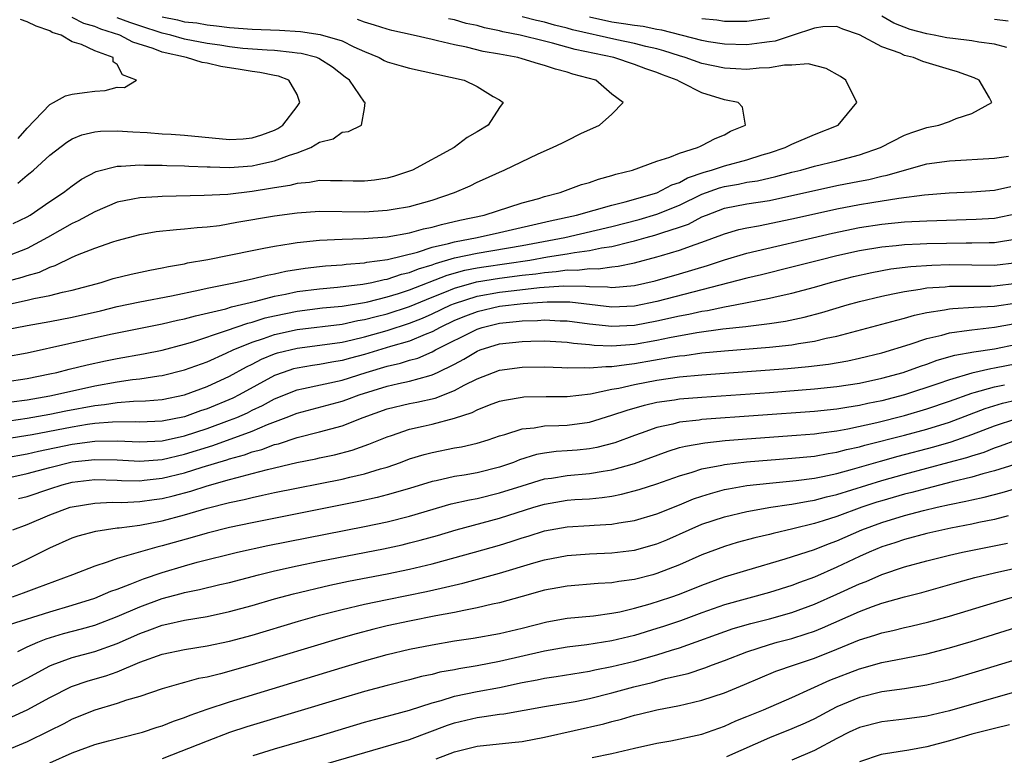
# Model space of a CAD drawing. Units: inches. Extents: x 2616000 to 2619000, y 1530000 to 1533000.
# Drawn here: x 2616332 to 2616420, y 1530375 to 1530440 of the extents above; entities that cross this region are included whole.
import ezdxf

# ---------------------------------------------------------------- set-up
doc = ezdxf.new("R2010")
doc.units = ezdxf.units.IN
doc.header["$MEASUREMENT"] = 0
doc.layers.add('LD26161530_2ft', color=122, linetype='Continuous')

msp = doc.modelspace()

# ---------------------------------------------------------------- linework, layer by layer
at = {"layer": 'LD26161530_2ft'}
for points, elevation in [([(2616327.724, 1530414.276), (2616333, 1530415.422), (2616333.575, 1530415.575), (2616335, 1530415.844), (2616336.14, 1530416.14), (2616337, 1530416.317), (2616339.579, 1530417), (2616340.658, 1530417.342), (2616342.254, 1530417.746), (2616343.901, 1530418.099), (2616345, 1530418.296), (2616345.569, 1530418.431), (2616347, 1530418.673), (2616347.263, 1530418.737), (2616349.056, 1530419.056), (2616353, 1530419.859), (2616354.045, 1530420.045), (2616355, 1530420.241), (2616356.46, 1530420.46), (2616357, 1530420.561), (2616359, 1530420.766), (2616361, 1530420.856), (2616362.916, 1530420.916), (2616365, 1530421.074), (2616367, 1530421.417), (2616368.23, 1530421.77), (2616369, 1530421.92), (2616369.833, 1530422.167), (2616371.461, 1530422.539), (2616373.636, 1530423), (2616377, 1530424.077), (2616378.486, 1530424.486), (2616379, 1530424.649), (2616380.379, 1530425), (2616382.297, 1530425.703), (2616383, 1530425.903), (2616383.802, 1530426.197), (2616385, 1530426.517), (2616385.352, 1530426.648), (2616386.812, 1530427), (2616389, 1530427.799), (2616390.135, 1530428.135), (2616391, 1530428.519), (2616392.618, 1530429), (2616392.866, 1530429.134), (2616393, 1530429.187), (2616394.178, 1530429.821), (2616395, 1530430.139), (2616395.549, 1530430.451), (2616396.871, 1530431), (2616396.593, 1530432.593), (2616396.234, 1530433), (2616395, 1530433.258), (2616393, 1530433.879), (2616391.231, 1530434.769), (2616391, 1530434.869), (2616390.789, 1530435), (2616389.479, 1530435.479), (2616389, 1530435.675), (2616388.018, 1530436.018), (2616387, 1530436.402), (2616385.15, 1530437), (2616381.734, 1530437.734), (2616379.699, 1530438.3), (2616379, 1530438.458), (2616376.844, 1530439), (2616375.307, 1530439.307), (2616375, 1530439.392), (2616373.659, 1530439.659), (2616373, 1530439.849), (2616372.044, 1530440.044), (2616371, 1530440.352), (2616370.461, 1530440.462)], 8264), ([(2616331, 1530412.784), (2616333, 1530413.177), (2616335, 1530413.531), (2616337, 1530413.912), (2616339.516, 1530414.484), (2616341, 1530414.855), (2616343, 1530415.282), (2616345.819, 1530415.819), (2616348.353, 1530416.353), (2616349, 1530416.505), (2616351.532, 1530417), (2616353, 1530417.322), (2616354.334, 1530417.666), (2616355, 1530417.783), (2616355.99, 1530418.01), (2616357.721, 1530418.279), (2616359, 1530418.426), (2616359.52, 1530418.48), (2616361, 1530418.583), (2616361.367, 1530418.633), (2616363, 1530418.753), (2616363.2, 1530418.8), (2616365.045, 1530419.045), (2616367.71, 1530419.71), (2616369, 1530420.13), (2616370.472, 1530420.472), (2616371, 1530420.631), (2616372.999, 1530421), (2616375, 1530421.444), (2616379.515, 1530422.485), (2616381.846, 1530423), (2616385, 1530423.881), (2616386.171, 1530424.171), (2616389, 1530424.976), (2616390.322, 1530425.678), (2616391, 1530425.894), (2616391.704, 1530426.296), (2616393.183, 1530426.817), (2616393.842, 1530427), (2616395, 1530427.39), (2616397, 1530427.906), (2616398.345, 1530428.345), (2616399, 1530428.53), (2616400.414, 1530429), (2616401, 1530429.303), (2616403, 1530430.164), (2616405.122, 1530431), (2616406.783, 1530433), (2616405.805, 1530435), (2616405.313, 1530435.313), (2616404.046, 1530436.046), (2616402.446, 1530436.446), (2616401, 1530436.321), (2616400.342, 1530436.342), (2616399, 1530436.087), (2616398.075, 1530436.075), (2616397, 1530435.946), (2616396.018, 1530436.018), (2616395, 1530436.055), (2616393, 1530436.483), (2616391.507, 1530437), (2616391, 1530437.15), (2616389.613, 1530437.613), (2616389, 1530437.775), (2616388.005, 1530437.995), (2616387, 1530438.264), (2616385.424, 1530438.576), (2616381.489, 1530439.489), (2616381, 1530439.632), (2616379.889, 1530439.89), (2616379, 1530440.144), (2616378.294, 1530440.294), (2616377, 1530440.645)], 8266), ([(2616345, 1530440.635), (2616346.361, 1530440.361), (2616347, 1530440.192), (2616348.089, 1530440.089), (2616349, 1530439.907), (2616349.845, 1530439.844), (2616351, 1530439.678), (2616353, 1530439.534), (2616355.438, 1530439.438), (2616357.313, 1530439.313), (2616359.064, 1530439.064), (2616361, 1530438.486), (2616362.04, 1530437.96), (2616363, 1530437.54), (2616364.296, 1530437), (2616364.749, 1530436.749), (2616365, 1530436.631), (2616366.267, 1530436.267), (2616367, 1530436.074), (2616371.853, 1530435), (2616373, 1530434.448), (2616374.442, 1530433.558), (2616375, 1530433.241), (2616375.325, 1530433), (2616375, 1530432.575), (2616373.99, 1530431), (2616373, 1530430.402), (2616372.112, 1530429.888), (2616370.957, 1530429), (2616367.25, 1530427), (2616367, 1530426.897), (2616365.575, 1530426.425), (2616365, 1530426.281), (2616363.886, 1530426.114), (2616363, 1530426.017), (2616361.972, 1530426.028), (2616361, 1530426.057), (2616359.968, 1530426.032), (2616359, 1530426.07), (2616358.107, 1530425.893), (2616357, 1530425.809), (2616356.362, 1530425.638), (2616355, 1530425.432), (2616354.639, 1530425.361), (2616353, 1530425.103), (2616350.842, 1530424.842), (2616348.724, 1530424.724), (2616345, 1530424.663), (2616344.624, 1530424.624), (2616343, 1530424.541), (2616342.399, 1530424.399), (2616341, 1530424.135), (2616339, 1530423.297), (2616337.525, 1530422.475), (2616337, 1530422.256), (2616334.813, 1530421), (2616333, 1530420.021), (2616331, 1530419.259)], 8260), ([(2616331, 1530410.386), (2616333, 1530410.728), (2616340.413, 1530412.413), (2616342.921, 1530412.921), (2616345, 1530413.319), (2616346.358, 1530413.642), (2616347, 1530413.771), (2616347.953, 1530414.047), (2616350.655, 1530414.655), (2616351.179, 1530414.821), (2616353.338, 1530415.338), (2616355, 1530415.783), (2616355.963, 1530415.963), (2616357, 1530416.188), (2616359, 1530416.447), (2616360.585, 1530416.585), (2616362.843, 1530416.843), (2616363.654, 1530417), (2616364.744, 1530417.256), (2616365, 1530417.289), (2616366.272, 1530417.728), (2616367, 1530417.891), (2616367.78, 1530418.22), (2616369, 1530418.581), (2616369.3, 1530418.7), (2616371, 1530419.181), (2616373, 1530419.614), (2616377, 1530420.291), (2616380.799, 1530421), (2616385, 1530421.969), (2616387.404, 1530422.595), (2616389, 1530423.074), (2616391, 1530423.864), (2616393, 1530424.852), (2616394.569, 1530425.431), (2616395, 1530425.55), (2616396.247, 1530425.753), (2616397, 1530425.913), (2616397.949, 1530426.051), (2616399.571, 1530426.428), (2616401, 1530426.81), (2616401.79, 1530427), (2616403, 1530427.338), (2616405, 1530427.834), (2616407, 1530428.355), (2616408.873, 1530429), (2616411, 1530430.099), (2616411.657, 1530430.343), (2616413, 1530430.789), (2616414.064, 1530431), (2616415, 1530431.328), (2616415.592, 1530431.592), (2616417, 1530432.033), (2616418.774, 1530433), (2616418.564, 1530433.436), (2616417.656, 1530435), (2616417.193, 1530435.194), (2616415.73, 1530435.73), (2616415, 1530435.934), (2616412.645, 1530436.645), (2616411.817, 1530437), (2616411, 1530437.207), (2616410.612, 1530437.388), (2616409, 1530437.977), (2616407, 1530439.04), (2616405.525, 1530439.525), (2616405, 1530439.78), (2616403.755, 1530439.755), (2616403, 1530439.634), (2616401.035, 1530438.965), (2616399.524, 1530438.476), (2616399, 1530438.394), (2616398.319, 1530438.319), (2616397, 1530438.134), (2616395, 1530438.194), (2616393.58, 1530438.42), (2616393, 1530438.529), (2616389.442, 1530439.442), (2616389, 1530439.513), (2616387.761, 1530439.761), (2616387, 1530439.85), (2616386.023, 1530440.023), (2616385, 1530440.156), (2616383, 1530440.598)], 8268), ([(2616331, 1530417.057), (2616332.538, 1530417.462), (2616333, 1530417.616), (2616334.078, 1530417.922), (2616335, 1530418.373), (2616335.487, 1530418.513), (2616337, 1530419.265), (2616337.473, 1530419.473), (2616339, 1530420.064), (2616340.614, 1530420.614), (2616341, 1530420.733), (2616343, 1530421.262), (2616344.474, 1530421.526), (2616346.272, 1530421.728), (2616347, 1530421.762), (2616348.106, 1530421.894), (2616349, 1530421.944), (2616350.084, 1530422.084), (2616351.635, 1530422.365), (2616355, 1530422.939), (2616357, 1530423.211), (2616359, 1530423.348), (2616363, 1530423.296), (2616365, 1530423.423), (2616365.529, 1530423.529), (2616367, 1530423.758), (2616369, 1530424.321), (2616371.003, 1530425), (2616372.389, 1530425.611), (2616373, 1530425.915), (2616373.76, 1530426.24), (2616375, 1530426.825), (2616375.417, 1530427), (2616378.431, 1530428.431), (2616379.72, 1530429), (2616380.589, 1530429.411), (2616381, 1530429.634), (2616382.239, 1530430.239), (2616383.895, 1530431), (2616385, 1530431.961), (2616386.007, 1530433), (2616385, 1530433.757), (2616383.56, 1530435), (2616381.531, 1530435.531), (2616381, 1530435.714), (2616379.979, 1530435.979), (2616379, 1530436.313), (2616378.451, 1530436.451), (2616377, 1530436.904), (2616376.641, 1530437), (2616375, 1530437.312), (2616373.558, 1530437.558), (2616372.065, 1530437.935), (2616371, 1530438.135), (2616369.493, 1530438.507), (2616369, 1530438.603), (2616367.313, 1530439), (2616365.412, 1530439.412), (2616365, 1530439.53), (2616363.896, 1530439.896), (2616363, 1530440.145), (2616362.381, 1530440.381)], 8262), ([(2616331.756, 1530422.244), (2616333, 1530422.853), (2616333.251, 1530423), (2616335, 1530424.194), (2616336.229, 1530425), (2616337, 1530425.603), (2616337.813, 1530426.187), (2616339.125, 1530426.874), (2616341, 1530427.357), (2616341.349, 1530427.349), (2616343, 1530427.458), (2616343.436, 1530427.436), (2616345, 1530427.431), (2616345.411, 1530427.411), (2616347, 1530427.39), (2616347.359, 1530427.359), (2616349, 1530427.297), (2616349.274, 1530427.274), (2616351, 1530427.236), (2616353, 1530427.38), (2616353.503, 1530427.504), (2616355, 1530427.809), (2616356.335, 1530428.335), (2616357, 1530428.53), (2616358.209, 1530429), (2616359, 1530429.482), (2616360.21, 1530429.79), (2616361, 1530430.365), (2616361.571, 1530430.429), (2616362.724, 1530431), (2616363, 1530432.478), (2616363.063, 1530433), (2616363, 1530433.044), (2616361.646, 1530435), (2616361.27, 1530435.27), (2616360.158, 1530436.158), (2616358.939, 1530436.94), (2616358.765, 1530437), (2616357.36, 1530437.36), (2616357, 1530437.414), (2616356.552, 1530437.448), (2616355, 1530437.644), (2616354.334, 1530437.666), (2616352.172, 1530437.828), (2616351, 1530437.968), (2616350.122, 1530438.122), (2616349, 1530438.268), (2616347, 1530438.651), (2616345.764, 1530439), (2616345, 1530439.192), (2616343, 1530439.837), (2616342.132, 1530440.132), (2616341, 1530440.556)], 8258), ([(2616332.178, 1530425.822), (2616333, 1530426.546), (2616333.258, 1530426.742), (2616333.554, 1530427), (2616335, 1530428.319), (2616336.515, 1530429.486), (2616337, 1530429.777), (2616337.863, 1530430.137), (2616339, 1530430.404), (2616339.531, 1530430.469), (2616341, 1530430.5), (2616342.395, 1530430.395), (2616343.652, 1530430.348), (2616345, 1530430.234), (2616345.807, 1530430.193), (2616347, 1530430.1), (2616351, 1530429.731), (2616352.206, 1530429.794), (2616353, 1530429.855), (2616353.877, 1530430.123), (2616355, 1530430.551), (2616355.3, 1530430.7), (2616355.721, 1530431), (2616357, 1530432.653), (2616357.252, 1530433), (2616357, 1530433.713), (2616356.252, 1530435), (2616355.347, 1530435.348), (2616355, 1530435.405), (2616353.693, 1530435.693), (2616353, 1530435.76), (2616351.95, 1530435.95), (2616350.222, 1530436.222), (2616349, 1530436.516), (2616348.569, 1530436.569), (2616347.164, 1530437), (2616345, 1530437.497), (2616344.187, 1530437.813), (2616342.388, 1530438.388), (2616341.224, 1530439), (2616339.539, 1530439.539), (2616339, 1530439.758), (2616338.034, 1530440.034), (2616337, 1530440.565)], 8256), ([(2616332.203, 1530429.797), (2616333, 1530430.739), (2616335, 1530432.844), (2616335.327, 1530433), (2616336.407, 1530433.593), (2616337, 1530433.743), (2616338.089, 1530433.911), (2616339, 1530434.028), (2616339.936, 1530434.064), (2616341, 1530434.376), (2616341.642, 1530434.358), (2616342.721, 1530435), (2616341.465, 1530435.466), (2616341, 1530436.403), (2616340.641, 1530436.641), (2616340.633, 1530437), (2616339, 1530437.599), (2616337.835, 1530438.165), (2616337, 1530438.415), (2616336.005, 1530439), (2616335.231, 1530439.231), (2616335, 1530439.378), (2616333.803, 1530439.803), (2616333, 1530440.194), (2616332.404, 1530440.404)], 8254), ([(2616399, 1530440.522), (2616397, 1530440.202), (2616396.223, 1530440.223), (2616395, 1530440.227), (2616394.331, 1530440.331), (2616393, 1530440.447)], 8270), ([(2616420.109, 1530437.891), (2616419, 1530438.207), (2616417.619, 1530438.381), (2616417, 1530438.494), (2616415.31, 1530438.69), (2616414.776, 1530438.777), (2616413.643, 1530439), (2616413, 1530439.106), (2616411.517, 1530439.517), (2616410.069, 1530440.069), (2616409, 1530440.699)], 8270), ([(2616420.233, 1530440.233), (2616419, 1530440.399)], 8272), ([(2616331, 1530408.177), (2616333, 1530408.459), (2616335, 1530408.86), (2616335.644, 1530409), (2616336.721, 1530409.279), (2616338.333, 1530409.667), (2616339.972, 1530410.028), (2616341, 1530410.234), (2616343.339, 1530410.661), (2616345.01, 1530410.99), (2616347, 1530411.515), (2616347.728, 1530411.728), (2616350.716, 1530412.716), (2616352.608, 1530413.392), (2616353, 1530413.481), (2616354.155, 1530413.845), (2616355, 1530414.047), (2616357, 1530414.455), (2616359.263, 1530414.737), (2616361, 1530414.908), (2616363, 1530415.232), (2616363.29, 1530415.29), (2616365, 1530415.714), (2616366.028, 1530416.028), (2616367, 1530416.349), (2616370.338, 1530417.662), (2616371.909, 1530418.091), (2616373, 1530418.306), (2616373.596, 1530418.404), (2616377.705, 1530419), (2616379.27, 1530419.27), (2616381, 1530419.548), (2616381.678, 1530419.678), (2616383, 1530419.85), (2616384.081, 1530420.081), (2616385, 1530420.2), (2616386.618, 1530420.618), (2616387, 1530420.693), (2616388.047, 1530421), (2616388.798, 1530421.202), (2616389.418, 1530421.418), (2616391, 1530421.922), (2616391.802, 1530422.198), (2616393, 1530422.838), (2616393.392, 1530423), (2616395, 1530423.602), (2616397, 1530423.984), (2616399, 1530424.298), (2616401, 1530424.727), (2616403, 1530425.189), (2616405, 1530425.621), (2616407, 1530426.025), (2616407.829, 1530426.171), (2616409, 1530426.461), (2616409.459, 1530426.541), (2616411, 1530426.988), (2616413, 1530427.543), (2616415, 1530427.834), (2616419, 1530428.062), (2616420.252, 1530428.252)], 8270), ([(2616331.602, 1530406.398), (2616333, 1530406.573), (2616335, 1530406.92), (2616335.414, 1530407), (2616339, 1530407.793), (2616341, 1530408.155), (2616342.369, 1530408.369), (2616343, 1530408.436), (2616344.702, 1530408.702), (2616345, 1530408.732), (2616347, 1530409.222), (2616349, 1530409.955), (2616350.701, 1530410.701), (2616351.324, 1530411), (2616353, 1530411.69), (2616354.021, 1530412.021), (2616355, 1530412.38), (2616357, 1530412.821), (2616361, 1530413.305), (2616362.395, 1530413.605), (2616363, 1530413.696), (2616364.018, 1530413.982), (2616365, 1530414.214), (2616367, 1530414.865), (2616369, 1530415.691), (2616370.139, 1530416.139), (2616371, 1530416.505), (2616372.949, 1530417.051), (2616375, 1530417.384), (2616377, 1530417.639), (2616378.225, 1530417.775), (2616379, 1530417.894), (2616380.032, 1530417.968), (2616381, 1530418.114), (2616381.894, 1530418.106), (2616383, 1530418.248), (2616383.772, 1530418.228), (2616385, 1530418.396), (2616385.55, 1530418.45), (2616387, 1530418.752), (2616389, 1530419.268), (2616389.399, 1530419.399), (2616391, 1530419.867), (2616392.386, 1530420.386), (2616393, 1530420.593), (2616394.766, 1530421.234), (2616395, 1530421.336), (2616396.292, 1530421.708), (2616397, 1530421.861), (2616398.037, 1530422.037), (2616401, 1530422.663), (2616403, 1530423.118), (2616405, 1530423.548), (2616407, 1530423.93), (2616408.121, 1530424.121), (2616410.497, 1530424.497), (2616412.795, 1530424.795), (2616414.969, 1530424.969), (2616417, 1530425.066), (2616419, 1530425.217), (2616420.471, 1530425.529)], 8272), ([(2616330.584, 1530404.584), (2616333, 1530404.927), (2616335, 1530405.29), (2616336.422, 1530405.578), (2616339, 1530406.054), (2616339.866, 1530406.135), (2616341, 1530406.316), (2616342.445, 1530406.445), (2616343.53, 1530406.47), (2616345, 1530406.604), (2616347, 1530407.005), (2616349, 1530407.74), (2616351, 1530408.665), (2616352.5, 1530409.5), (2616353, 1530409.733), (2616353.833, 1530410.167), (2616355, 1530410.647), (2616355.265, 1530410.735), (2616357, 1530411.162), (2616359.472, 1530411.472), (2616361, 1530411.698), (2616361.889, 1530411.89), (2616363, 1530412.164), (2616365, 1530412.735), (2616367, 1530413.382), (2616368.164, 1530413.836), (2616369, 1530414.202), (2616370.681, 1530415), (2616371, 1530415.135), (2616373, 1530415.775), (2616375, 1530416.135), (2616376.295, 1530416.295), (2616378.545, 1530416.545), (2616380.702, 1530416.702), (2616382.687, 1530416.687), (2616383, 1530416.65), (2616384.608, 1530416.608), (2616385, 1530416.559), (2616387, 1530416.736), (2616388.849, 1530417.151), (2616391, 1530417.763), (2616393.481, 1530418.519), (2616395, 1530419.018), (2616397, 1530419.618), (2616404.61, 1530421.39), (2616407, 1530421.877), (2616409, 1530422.188), (2616411, 1530422.386), (2616413, 1530422.488), (2616417.38, 1530422.62), (2616419, 1530422.733), (2616421, 1530423.14)], 8274), ([(2616421, 1530420.856), (2616419, 1530420.538), (2616418.542, 1530420.542), (2616417, 1530420.492), (2616416.501, 1530420.501), (2616413, 1530420.453), (2616412.415, 1530420.415), (2616411, 1530420.363), (2616410.274, 1530420.274), (2616409, 1530420.155), (2616407, 1530419.805), (2616405, 1530419.363), (2616403.496, 1530419), (2616401, 1530418.359), (2616398.305, 1530417.695), (2616397, 1530417.389), (2616393, 1530416.337), (2616389, 1530415.312), (2616387, 1530414.894), (2616385, 1530414.798), (2616381.242, 1530415.242), (2616379.246, 1530415.246), (2616377.099, 1530415.099), (2616375, 1530414.857), (2616373, 1530414.399), (2616371.986, 1530414.014), (2616371, 1530413.607), (2616369.71, 1530413), (2616369, 1530412.618), (2616368.388, 1530412.388), (2616367, 1530411.795), (2616365.298, 1530411.298), (2616363, 1530410.597), (2616361.735, 1530410.265), (2616361, 1530410.051), (2616360.09, 1530409.91), (2616359, 1530409.703), (2616358.379, 1530409.621), (2616357, 1530409.385), (2616356.693, 1530409.307), (2616355.767, 1530409), (2616355, 1530408.724), (2616351.859, 1530407), (2616351.289, 1530406.711), (2616349, 1530405.767), (2616348.417, 1530405.583), (2616347, 1530405.063), (2616345, 1530404.664), (2616343, 1530404.586), (2616342.606, 1530404.606), (2616340.589, 1530404.589), (2616339, 1530404.447), (2616338.359, 1530404.359), (2616337, 1530404.134), (2616333.453, 1530403.453), (2616331, 1530403.054)], 8276), ([(2616331, 1530401.4), (2616333, 1530401.76), (2616334.009, 1530401.991), (2616337, 1530402.608), (2616339, 1530402.881), (2616341, 1530402.916), (2616343, 1530402.818), (2616345, 1530402.908), (2616347, 1530403.357), (2616349, 1530404.016), (2616351, 1530404.743), (2616351.635, 1530405), (2616352.581, 1530405.419), (2616353, 1530405.632), (2616353.932, 1530406.068), (2616355, 1530406.662), (2616357, 1530407.465), (2616357.572, 1530407.572), (2616361, 1530408.322), (2616363.148, 1530409), (2616365, 1530409.55), (2616366.187, 1530409.813), (2616367, 1530410.078), (2616367.728, 1530410.272), (2616369, 1530410.826), (2616369.318, 1530411), (2616373, 1530412.858), (2616373.454, 1530413), (2616375, 1530413.371), (2616376.484, 1530413.516), (2616377, 1530413.581), (2616378.384, 1530413.616), (2616379, 1530413.666), (2616380.401, 1530413.599), (2616381, 1530413.599), (2616383, 1530413.332), (2616385, 1530413.111), (2616387, 1530413.205), (2616389, 1530413.577), (2616391, 1530414.025), (2616391.826, 1530414.174), (2616393, 1530414.449), (2616393.485, 1530414.515), (2616395, 1530414.837), (2616395.95, 1530415), (2616399, 1530415.591), (2616399.783, 1530415.783), (2616401, 1530416.052), (2616403, 1530416.593), (2616404.434, 1530417), (2616406.476, 1530417.524), (2616408.108, 1530417.892), (2616409.794, 1530418.206), (2616411.566, 1530418.434), (2616413.445, 1530418.555), (2616415, 1530418.588), (2616417, 1530418.556), (2616419, 1530418.546), (2616421, 1530418.784)], 8278), ([(2616331, 1530399.571), (2616333, 1530400.004), (2616335, 1530400.538), (2616337, 1530401.035), (2616339, 1530401.262), (2616341, 1530401.216), (2616343, 1530401.109), (2616345, 1530401.261), (2616347, 1530401.724), (2616349.496, 1530402.504), (2616353, 1530403.77), (2616354.368, 1530404.368), (2616356.031, 1530405), (2616357, 1530405.388), (2616361, 1530406.434), (2616361.42, 1530406.58), (2616362.518, 1530407), (2616365, 1530407.779), (2616366.029, 1530408.029), (2616367, 1530408.227), (2616368.711, 1530408.711), (2616369, 1530408.771), (2616369.498, 1530409), (2616371, 1530409.746), (2616371.825, 1530410.175), (2616373, 1530410.896), (2616373.274, 1530411), (2616375, 1530411.53), (2616377, 1530411.765), (2616377.791, 1530411.791), (2616379, 1530411.799), (2616381, 1530411.686), (2616381.589, 1530411.589), (2616383, 1530411.473), (2616383.421, 1530411.421), (2616385, 1530411.369), (2616387, 1530411.516), (2616389, 1530411.866), (2616390.101, 1530412.101), (2616392.548, 1530412.548), (2616394.868, 1530412.868), (2616396.913, 1530413.087), (2616397.124, 1530413.124), (2616399, 1530413.355), (2616400.427, 1530413.573), (2616402.078, 1530413.922), (2616403.663, 1530414.338), (2616405.912, 1530415), (2616407, 1530415.3), (2616409, 1530415.792), (2616409.984, 1530415.984), (2616411, 1530416.21), (2616412.406, 1530416.406), (2616413, 1530416.524), (2616414.628, 1530416.628), (2616415, 1530416.677), (2616416.665, 1530416.665), (2616417, 1530416.683), (2616418.683, 1530416.683), (2616419, 1530416.698), (2616421, 1530416.93)], 8280), ([(2616332.228, 1530397.772), (2616333, 1530397.975), (2616335, 1530398.654), (2616336.115, 1530399), (2616337, 1530399.226), (2616339, 1530399.463), (2616341, 1530399.416), (2616341.393, 1530399.393), (2616343, 1530399.371), (2616343.404, 1530399.404), (2616345, 1530399.589), (2616347, 1530400.07), (2616348.565, 1530400.566), (2616350.765, 1530401.234), (2616351, 1530401.318), (2616352.321, 1530401.679), (2616353, 1530401.93), (2616353.857, 1530402.143), (2616355, 1530402.578), (2616355.344, 1530402.656), (2616357, 1530403.199), (2616359, 1530403.707), (2616359.994, 1530403.994), (2616361, 1530404.256), (2616362.876, 1530405), (2616365, 1530405.759), (2616367, 1530406.236), (2616367.643, 1530406.357), (2616369.284, 1530406.716), (2616371, 1530407.388), (2616371.858, 1530407.858), (2616373, 1530408.427), (2616374.451, 1530409), (2616375, 1530409.201), (2616377, 1530409.476), (2616379, 1530409.492), (2616380.552, 1530409.448), (2616381, 1530409.419), (2616382.564, 1530409.436), (2616383, 1530409.396), (2616384.465, 1530409.536), (2616385, 1530409.516), (2616386.281, 1530409.719), (2616387, 1530409.779), (2616390.376, 1530410.376), (2616391, 1530410.466), (2616391.487, 1530410.513), (2616393, 1530410.732), (2616395, 1530410.924), (2616399, 1530411.247), (2616401, 1530411.467), (2616401.579, 1530411.579), (2616403, 1530411.783), (2616404.033, 1530412.033), (2616405, 1530412.222), (2616409, 1530413.281), (2616410.338, 1530413.662), (2616411, 1530413.82), (2616411.907, 1530414.093), (2616413, 1530414.324), (2616414.562, 1530414.562), (2616415, 1530414.657), (2616415.303, 1530414.697), (2616417.188, 1530414.812), (2616419, 1530414.902), (2616421, 1530415.187)], 8282), ([(2616331.711, 1530395), (2616333, 1530395.484), (2616335, 1530396.332), (2616336.811, 1530397), (2616337, 1530397.058), (2616339, 1530397.372), (2616340.555, 1530397.446), (2616341.428, 1530397.428), (2616343, 1530397.512), (2616344.291, 1530397.708), (2616345, 1530397.799), (2616345.969, 1530398.031), (2616347.549, 1530398.451), (2616349, 1530398.917), (2616351, 1530399.469), (2616351.667, 1530399.667), (2616353, 1530399.994), (2616354.365, 1530400.365), (2616356.975, 1530400.975), (2616358.679, 1530401.321), (2616359, 1530401.402), (2616360.318, 1530401.682), (2616361.902, 1530402.098), (2616363.382, 1530402.618), (2616365, 1530403.279), (2616365.4, 1530403.4), (2616367, 1530403.939), (2616368.207, 1530404.207), (2616369, 1530404.403), (2616371, 1530404.937), (2616372.557, 1530405.443), (2616373, 1530405.681), (2616374.114, 1530406.114), (2616375, 1530406.432), (2616375.455, 1530406.545), (2616377, 1530406.812), (2616377.174, 1530406.826), (2616379.135, 1530406.865), (2616381, 1530406.858), (2616383.09, 1530407.09), (2616385, 1530407.497), (2616385.601, 1530407.601), (2616387, 1530407.932), (2616389, 1530408.309), (2616391, 1530408.594), (2616393, 1530408.793), (2616400.649, 1530409.351), (2616402.483, 1530409.517), (2616404.265, 1530409.735), (2616405.966, 1530410.034), (2616407, 1530410.26), (2616409, 1530410.752), (2616411.503, 1530411.503), (2616413, 1530412.007), (2616414.326, 1530412.326), (2616415, 1530412.523), (2616416.755, 1530412.754), (2616417, 1530412.802), (2616419, 1530413.02), (2616420.671, 1530413.328)], 8284), ([(2616331, 1530391.433), (2616333, 1530392.386), (2616335, 1530393.408), (2616337, 1530394.288), (2616337.533, 1530394.467), (2616339.109, 1530394.891), (2616341, 1530395.164), (2616341.176, 1530395.176), (2616343, 1530395.42), (2616345, 1530395.8), (2616347, 1530396.337), (2616349, 1530396.929), (2616351, 1530397.43), (2616352.301, 1530397.699), (2616353, 1530397.886), (2616353.933, 1530398.067), (2616355, 1530398.316), (2616361, 1530399.513), (2616361.686, 1530399.686), (2616363, 1530399.978), (2616364.424, 1530400.424), (2616365, 1530400.584), (2616366.198, 1530401), (2616367, 1530401.299), (2616368.301, 1530401.699), (2616369, 1530401.884), (2616371, 1530402.281), (2616371.615, 1530402.385), (2616373, 1530402.702), (2616373.978, 1530403), (2616375, 1530403.352), (2616375.476, 1530403.476), (2616377, 1530403.994), (2616378.084, 1530404.084), (2616379, 1530404.257), (2616380.277, 1530404.277), (2616381, 1530404.321), (2616383, 1530404.58), (2616385, 1530405.184), (2616386.343, 1530405.657), (2616387.898, 1530406.102), (2616389, 1530406.342), (2616390.56, 1530406.56), (2616391, 1530406.639), (2616393, 1530406.813), (2616399, 1530407.228), (2616403, 1530407.529), (2616405, 1530407.735), (2616407, 1530408.045), (2616409, 1530408.482), (2616410.905, 1530409), (2616412.445, 1530409.555), (2616413, 1530409.733), (2616413.923, 1530410.077), (2616415.476, 1530410.524), (2616417.164, 1530410.836), (2616419, 1530411.107), (2616421, 1530411.516)], 8286), ([(2616421, 1530409.768), (2616419, 1530409.366), (2616418.679, 1530409.321), (2616417, 1530408.935), (2616415, 1530408.352), (2616413.98, 1530407.98), (2616411, 1530406.994), (2616409, 1530406.486), (2616407.761, 1530406.239), (2616407, 1530406.062), (2616405.869, 1530405.869), (2616405, 1530405.743), (2616403, 1530405.53), (2616393, 1530404.804), (2616392.767, 1530404.767), (2616391, 1530404.571), (2616390.406, 1530404.406), (2616389, 1530404.111), (2616387.582, 1530403.582), (2616387, 1530403.39), (2616385.255, 1530402.745), (2616383.667, 1530402.333), (2616383, 1530402.208), (2616381.905, 1530402.095), (2616381, 1530402.012), (2616380.042, 1530401.958), (2616379, 1530401.825), (2616378.3, 1530401.7), (2616376.781, 1530401.219), (2616376.251, 1530401), (2616375, 1530400.572), (2616373, 1530400.075), (2616371.868, 1530399.868), (2616371, 1530399.734), (2616369.365, 1530399.365), (2616369, 1530399.297), (2616367, 1530398.687), (2616365, 1530398.098), (2616364.131, 1530397.869), (2616362.491, 1530397.509), (2616361, 1530397.208), (2616353, 1530395.631), (2616351, 1530395.205), (2616349, 1530394.708), (2616347.681, 1530394.319), (2616345, 1530393.561), (2616344.538, 1530393.462), (2616341, 1530392.438), (2616340.107, 1530392.107), (2616339, 1530391.78), (2616337.015, 1530391), (2616333.812, 1530389.812), (2616332.651, 1530389.349), (2616331.657, 1530389)], 8288), ([(2616331.438, 1530386.562), (2616335, 1530387.715), (2616337, 1530388.296), (2616339, 1530388.931), (2616340.45, 1530389.55), (2616341, 1530389.734), (2616342.166, 1530390.166), (2616343.355, 1530390.645), (2616345, 1530391.209), (2616347, 1530391.807), (2616348.113, 1530392.113), (2616351.697, 1530393), (2616354.404, 1530393.596), (2616363, 1530395.293), (2616365, 1530395.717), (2616367, 1530396.218), (2616370.704, 1530397.296), (2616372.324, 1530397.676), (2616373, 1530397.792), (2616375, 1530398.274), (2616377, 1530398.918), (2616379, 1530399.533), (2616379.607, 1530399.607), (2616381, 1530399.829), (2616383, 1530400.002), (2616384.225, 1530400.225), (2616385, 1530400.337), (2616387, 1530400.903), (2616389.999, 1530402.001), (2616391, 1530402.307), (2616391.547, 1530402.453), (2616393.249, 1530402.751), (2616395.062, 1530402.938), (2616397, 1530403.093), (2616401.406, 1530403.406), (2616403, 1530403.544), (2616403.613, 1530403.613), (2616405, 1530403.81), (2616405.979, 1530403.979), (2616408.543, 1530404.543), (2616411, 1530405.167), (2616413, 1530405.752), (2616415, 1530406.439), (2616417, 1530407.165), (2616417.211, 1530407.211), (2616419, 1530407.724), (2616419.898, 1530407.898)], 8290), ([(2616332.172, 1530384.172), (2616333, 1530384.575), (2616333.943, 1530385), (2616334.696, 1530385.305), (2616336.232, 1530385.768), (2616337.82, 1530386.18), (2616339, 1530386.529), (2616341, 1530387.295), (2616343, 1530388.147), (2616345, 1530388.88), (2616346.676, 1530389.324), (2616347, 1530389.423), (2616348.321, 1530389.679), (2616350.126, 1530390.126), (2616351, 1530390.323), (2616353.564, 1530391), (2616355, 1530391.349), (2616357, 1530391.793), (2616359, 1530392.204), (2616364.686, 1530393.314), (2616366.331, 1530393.669), (2616367, 1530393.828), (2616367.933, 1530394.067), (2616369.492, 1530394.508), (2616371.15, 1530395), (2616375, 1530396.029), (2616378.044, 1530397), (2616379, 1530397.288), (2616381, 1530397.625), (2616381.684, 1530397.684), (2616383, 1530397.769), (2616384.132, 1530397.868), (2616385, 1530398.003), (2616385.844, 1530398.156), (2616387.427, 1530398.573), (2616389, 1530399.076), (2616391, 1530399.801), (2616392.123, 1530400.123), (2616393, 1530400.421), (2616394.757, 1530400.757), (2616395, 1530400.819), (2616396.948, 1530401.052), (2616401, 1530401.363), (2616403, 1530401.563), (2616404.209, 1530401.791), (2616405, 1530401.902), (2616405.864, 1530402.136), (2616407, 1530402.375), (2616407.483, 1530402.517), (2616411, 1530403.42), (2616413, 1530403.963), (2616415, 1530404.589), (2616418.196, 1530405.804), (2616419.735, 1530406.265), (2616421, 1530406.561)], 8292), ([(2616331.445, 1530381), (2616333, 1530381.804), (2616335, 1530382.911), (2616335.208, 1530383), (2616337, 1530383.652), (2616339, 1530384.176), (2616341, 1530384.884), (2616343, 1530385.785), (2616343.897, 1530386.103), (2616345, 1530386.523), (2616345.402, 1530386.598), (2616347, 1530386.976), (2616349, 1530387.292), (2616351, 1530387.719), (2616353, 1530388.275), (2616355, 1530388.857), (2616356.685, 1530389.315), (2616359.923, 1530390.077), (2616361.579, 1530390.421), (2616365, 1530391.083), (2616367, 1530391.49), (2616369, 1530391.966), (2616372.776, 1530393), (2616375, 1530393.646), (2616376.038, 1530393.962), (2616377, 1530394.284), (2616377.558, 1530394.442), (2616379, 1530394.905), (2616381, 1530395.272), (2616383, 1530395.385), (2616383.425, 1530395.425), (2616385, 1530395.497), (2616385.615, 1530395.615), (2616387, 1530395.825), (2616389, 1530396.421), (2616391, 1530397.212), (2616392.259, 1530397.741), (2616393, 1530397.998), (2616393.756, 1530398.244), (2616395, 1530398.579), (2616395.347, 1530398.653), (2616397, 1530398.937), (2616399, 1530399.151), (2616401.379, 1530399.379), (2616403, 1530399.599), (2616403.736, 1530399.736), (2616405, 1530400.017), (2616406.387, 1530400.387), (2616408.881, 1530401.12), (2616410.45, 1530401.55), (2616413.62, 1530402.38), (2616415.17, 1530402.83), (2616417, 1530403.473), (2616419, 1530404.25), (2616421, 1530404.908)], 8294), ([(2616331.644, 1530378.356), (2616333.003, 1530378.997), (2616335, 1530380.082), (2616336.933, 1530381.067), (2616338.433, 1530381.566), (2616339.992, 1530382.008), (2616341, 1530382.363), (2616343, 1530383.221), (2616345, 1530383.945), (2616347, 1530384.365), (2616349, 1530384.664), (2616351, 1530385.082), (2616353, 1530385.642), (2616357.119, 1530386.881), (2616359, 1530387.407), (2616361, 1530387.921), (2616363, 1530388.385), (2616365, 1530388.805), (2616368.502, 1530389.498), (2616369.815, 1530389.815), (2616371.75, 1530390.25), (2616375, 1530391.157), (2616378.063, 1530392.063), (2616379, 1530392.322), (2616381, 1530392.717), (2616383, 1530392.871), (2616385, 1530392.94), (2616387, 1530393.178), (2616389, 1530393.749), (2616389.881, 1530394.119), (2616391.857, 1530395), (2616393, 1530395.491), (2616395, 1530396.167), (2616397, 1530396.636), (2616399.114, 1530397), (2616400.753, 1530397.247), (2616401, 1530397.271), (2616402.448, 1530397.552), (2616403, 1530397.628), (2616404.074, 1530397.926), (2616405, 1530398.134), (2616409, 1530399.394), (2616411, 1530399.954), (2616414.993, 1530401.007), (2616416.56, 1530401.44), (2616417, 1530401.594), (2616418.083, 1530401.917), (2616419, 1530402.291), (2616419.542, 1530402.458), (2616421.007, 1530403)], 8296), ([(2616420.813, 1530400.813), (2616419, 1530400.246), (2616417.989, 1530399.989), (2616417, 1530399.686), (2616415.262, 1530399.262), (2616413, 1530398.687), (2616411.673, 1530398.327), (2616411, 1530398.168), (2616409, 1530397.59), (2616408.553, 1530397.447), (2616407.219, 1530397), (2616405, 1530396.18), (2616403.79, 1530395.79), (2616403, 1530395.554), (2616401.078, 1530395.078), (2616399.324, 1530394.676), (2616399, 1530394.583), (2616397.714, 1530394.286), (2616396.14, 1530393.86), (2616395, 1530393.521), (2616393, 1530392.782), (2616391, 1530391.887), (2616389, 1530391.099), (2616388.621, 1530391), (2616387, 1530390.582), (2616385.599, 1530390.401), (2616385, 1530390.281), (2616383.782, 1530390.218), (2616381, 1530389.989), (2616380.175, 1530389.825), (2616379, 1530389.625), (2616377, 1530389.075), (2616375, 1530388.504), (2616374.381, 1530388.381), (2616373, 1530388.044), (2616371.832, 1530387.832), (2616371, 1530387.642), (2616369.341, 1530387.341), (2616367, 1530386.886), (2616365, 1530386.448), (2616363.832, 1530386.168), (2616362.246, 1530385.754), (2616360.687, 1530385.313), (2616353, 1530382.995), (2616350.193, 1530382.193), (2616349, 1530381.903), (2616348.233, 1530381.767), (2616347, 1530381.41), (2616346.666, 1530381.333), (2616345, 1530380.842), (2616343, 1530380.163), (2616341.831, 1530379.831), (2616341, 1530379.541), (2616339, 1530378.957), (2616337, 1530378.143), (2616336.256, 1530377.744), (2616334.927, 1530377.073), (2616333, 1530376.15), (2616330.259, 1530375)], 8298), ([(2616335, 1530374.264), (2616337, 1530375.17), (2616339, 1530375.89), (2616340.222, 1530376.222), (2616342.899, 1530376.899), (2616343.237, 1530377), (2616344.562, 1530377.438), (2616345, 1530377.567), (2616346.021, 1530377.979), (2616347, 1530378.305), (2616347.491, 1530378.509), (2616349, 1530379.041), (2616351, 1530379.707), (2616361, 1530382.751), (2616363, 1530383.347), (2616365, 1530383.898), (2616367, 1530384.379), (2616369, 1530384.782), (2616371, 1530385.11), (2616372.648, 1530385.352), (2616375, 1530385.778), (2616377, 1530386.257), (2616379.195, 1530386.805), (2616381, 1530387.127), (2616383.358, 1530387.358), (2616385, 1530387.574), (2616385.711, 1530387.711), (2616387, 1530388.018), (2616388.409, 1530388.409), (2616390.222, 1530389), (2616391, 1530389.276), (2616393, 1530390.076), (2616395, 1530390.804), (2616397, 1530391.419), (2616400.414, 1530392.414), (2616403, 1530393.259), (2616404.242, 1530393.758), (2616405, 1530394.031), (2616407.227, 1530395), (2616409, 1530395.653), (2616411, 1530396.266), (2616412.713, 1530396.713), (2616413.93, 1530397), (2616415, 1530397.237), (2616416.467, 1530397.533), (2616417, 1530397.673), (2616418.1, 1530397.9), (2616419.689, 1530398.311), (2616421, 1530398.691)], 8300), ([(2616420.23, 1530396.23), (2616419, 1530395.906), (2616417.636, 1530395.636), (2616417, 1530395.494), (2616415.131, 1530395.131), (2616413, 1530394.661), (2616411, 1530394.136), (2616410.155, 1530393.845), (2616409, 1530393.474), (2616407.859, 1530393), (2616407, 1530392.619), (2616405, 1530391.67), (2616403, 1530390.799), (2616401.676, 1530390.324), (2616401, 1530390.058), (2616399, 1530389.43), (2616395, 1530388.32), (2616393, 1530387.619), (2616391.086, 1530386.914), (2616389.595, 1530386.405), (2616389, 1530386.207), (2616387, 1530385.595), (2616385, 1530385.112), (2616382.769, 1530384.769), (2616381, 1530384.547), (2616379, 1530384.202), (2616375, 1530383.273), (2616373, 1530382.894), (2616371.367, 1530382.633), (2616371, 1530382.554), (2616369.677, 1530382.323), (2616369, 1530382.139), (2616368.053, 1530381.947), (2616367, 1530381.66), (2616365, 1530381.163), (2616363, 1530380.624), (2616361, 1530380.032), (2616352.534, 1530377.466), (2616351, 1530376.957), (2616349, 1530376.208), (2616345, 1530374.621)], 8302), ([(2616353.083, 1530374.917), (2616355, 1530375.509), (2616359, 1530376.677), (2616363, 1530377.876), (2616363.877, 1530378.123), (2616365, 1530378.414), (2616365.45, 1530378.55), (2616367, 1530378.957), (2616369, 1530379.606), (2616369.817, 1530379.817), (2616371, 1530380.191), (2616373, 1530380.605), (2616375, 1530380.97), (2616377, 1530381.407), (2616378.336, 1530381.664), (2616379, 1530381.817), (2616380.041, 1530381.959), (2616383, 1530382.423), (2616383.462, 1530382.538), (2616385, 1530382.828), (2616387, 1530383.316), (2616389, 1530383.876), (2616390.3, 1530384.3), (2616391, 1530384.505), (2616395.79, 1530386.21), (2616397.34, 1530386.66), (2616399, 1530387.072), (2616401, 1530387.64), (2616403, 1530388.372), (2616405, 1530389.26), (2616407, 1530390.19), (2616407.588, 1530390.412), (2616409, 1530391.035), (2616411, 1530391.697), (2616413, 1530392.246), (2616415, 1530392.737), (2616416.172, 1530393), (2616420.182, 1530393.818)], 8304), ([(2616359.754, 1530374.246), (2616367, 1530376.355), (2616370.374, 1530377.626), (2616371, 1530377.837), (2616373, 1530378.315), (2616373.621, 1530378.379), (2616375, 1530378.596), (2616375.368, 1530378.632), (2616379, 1530379.282), (2616381.726, 1530379.726), (2616383, 1530379.984), (2616385, 1530380.501), (2616386.955, 1530381.045), (2616388.572, 1530381.428), (2616389.764, 1530381.764), (2616391.77, 1530382.229), (2616393.271, 1530382.729), (2616393.948, 1530383), (2616395, 1530383.385), (2616397, 1530384.154), (2616399, 1530384.805), (2616399.682, 1530385), (2616401, 1530385.343), (2616402.268, 1530385.732), (2616403, 1530385.994), (2616403.723, 1530386.277), (2616407, 1530387.721), (2616408.168, 1530388.167), (2616409, 1530388.461), (2616411, 1530389.033), (2616412.563, 1530389.437), (2616415.679, 1530390.321), (2616417.254, 1530390.746), (2616419, 1530391.17), (2616423, 1530392.054)], 8306), ([(2616369.373, 1530374.627), (2616371, 1530375.256), (2616373, 1530375.767), (2616376.087, 1530376.087), (2616377, 1530376.161), (2616379, 1530376.548), (2616384.266, 1530377.734), (2616385, 1530377.95), (2616385.848, 1530378.152), (2616387, 1530378.509), (2616387.409, 1530378.591), (2616389, 1530378.996), (2616391, 1530379.367), (2616391.498, 1530379.498), (2616393, 1530379.835), (2616395, 1530380.508), (2616396.774, 1530381.226), (2616399.579, 1530382.421), (2616401.216, 1530383), (2616403, 1530383.583), (2616405, 1530384.378), (2616407, 1530385.201), (2616408.378, 1530385.622), (2616409, 1530385.843), (2616409.961, 1530386.039), (2616411, 1530386.301), (2616411.58, 1530386.42), (2616413.188, 1530386.812), (2616415, 1530387.325), (2616419, 1530388.543), (2616420.918, 1530389.082)], 8308), ([(2616383.247, 1530374.753), (2616385, 1530375.111), (2616387, 1530375.588), (2616389, 1530376.022), (2616390.234, 1530376.234), (2616393, 1530376.82), (2616395, 1530377.518), (2616396.007, 1530377.993), (2616397, 1530378.38), (2616397.425, 1530378.575), (2616398.486, 1530379), (2616401, 1530380.092), (2616404.385, 1530381.615), (2616407, 1530382.646), (2616409, 1530383.21), (2616411, 1530383.571), (2616413, 1530383.956), (2616415, 1530384.486), (2616416.934, 1530385.066), (2616421, 1530386.338)], 8310), ([(2616421, 1530383.476), (2616417.577, 1530382.423), (2616415, 1530381.666), (2616413, 1530381.169), (2616411, 1530380.852), (2616409, 1530380.585), (2616407, 1530380.091), (2616405, 1530379.255), (2616404.496, 1530379), (2616403, 1530378.192), (2616402.192, 1530377.808), (2616401, 1530377.282), (2616399, 1530376.493), (2616395.196, 1530374.804)], 8312), ([(2616421, 1530380.623), (2616415, 1530378.906), (2616413, 1530378.428), (2616411, 1530378.145), (2616409, 1530377.929), (2616407, 1530377.428), (2616406.087, 1530377), (2616405, 1530376.447), (2616403, 1530375.372), (2616401, 1530374.521)], 8314), ([(2616420.36, 1530377.64), (2616419, 1530377.321), (2616417, 1530376.807), (2616415, 1530376.225), (2616413, 1530375.695), (2616411.404, 1530375.404), (2616408.928, 1530375), (2616407, 1530374.359)], 8316)]:
    msp.add_lwpolyline(points, dxfattribs=dict(at, elevation=elevation))

doc.saveas('drawing.dxf')
